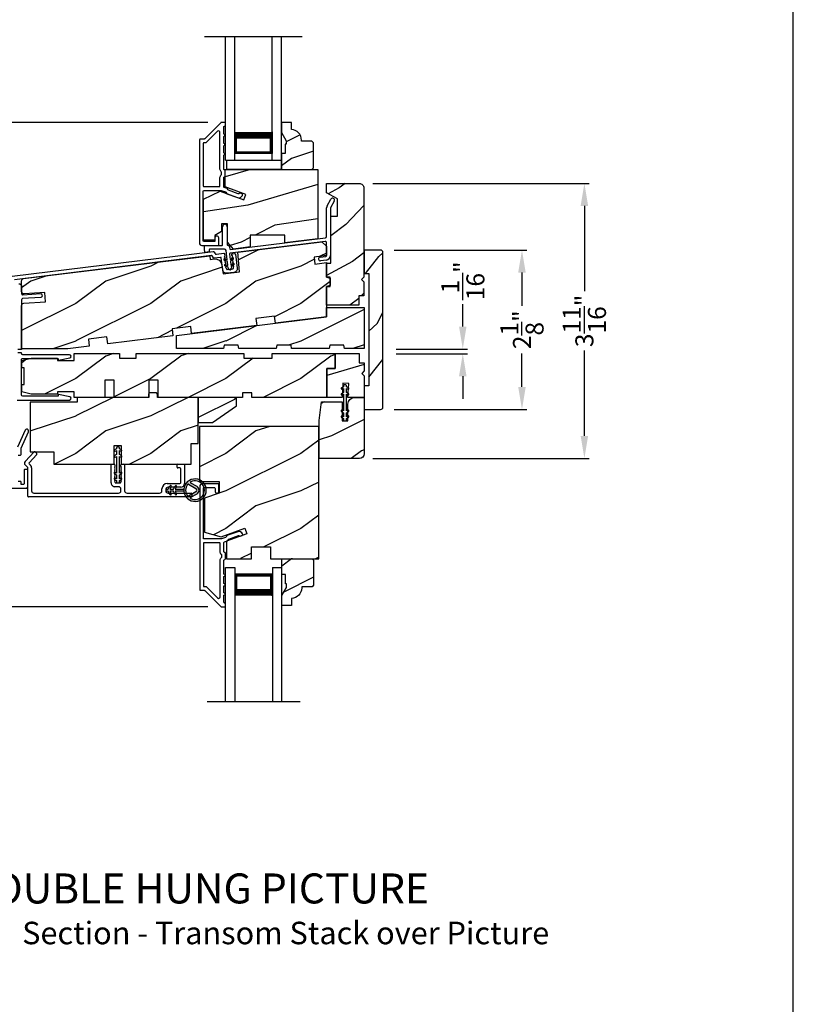
# Model space of a CAD drawing. Extents: x 0 to 68, y 0 to 44.
# Drawn here: x 23.7 to 34, y 21.3 to 34.4 of the extents above; entities that cross this region are included whole.
import ezdxf

# ---------------------------------------------------------------- set-up
doc = ezdxf.new("R2010")
doc.units = 0
doc.header["$LTSCALE"] = 2
doc.header["$MEASUREMENT"] = 0
doc.header["$PDMODE"] = 3
doc.layers.get('0').update_dxf_attribs({"linetype": 'CONTINUOUS'})
doc.layers.get('DEFPOINTS').update_dxf_attribs({"color": 3, "linetype": 'CONTINUOUS'})
doc.layers.add('Dim', color=7, linetype='CONTINUOUS')
doc.styles.add('Arial', font='arial.ttf')
doc.styles.get("Standard").update_dxf_attribs({"font": 'arial.ttf'})
doc.dimstyles.get("Standard").update_dxf_attribs({"dimtxt": 0.24, "dimasz": 0.3, "dimexe": 0.0625, "dimexo": 0.18, "dimgap": 0.09, "dimtad": 0, "dimdec": 4, "dimzin": 0, "dimdsep": 46, "dimlunit": 4, "dimtxsty": 'STANDARD', "dimcen": 0, "dimadec": 5, "dimazin": 0, "dimtfac": 1, "dimtdec": 4, "dimtofl": 0, "dimtmove": 0, "dimatfit": 3, "dimfxl": 1, "dimtolj": 1, "dimtzin": 0, "dimarcsym": 0})
pattern_1 = [(216.8699, (32.83445, -21.10382), (2.9999999, 2.0000001), [0.5, -4.5]), (206.5651, (33.43445, -21.4038), (-0.999999, -1.0000013), [1.118034, -1.118034]), (198.4349, (33.43445, -21.90382), (-2.0000004, -0.9999984), [0.632456, -2.529822])]

# ---------------------------------------------------------------- blocks, each defined once
blk = doc.blocks.new('*D389')
at = {"layer": 'DEFPOINTS', "color": 0, "transparency": 16777216}
for p in [(20.344, 33.012), (26.374, 33.012), (26.374, 26.553)]:
    blk.add_point(p, dxfattribs=at)
at = {"layer": 'Dim', "color": 0, "lineweight": -2, "transparency": 16777216}
for p, q in [((26.194, 33.012), (20.281, 33.012)), ((20.344, 32.712), (20.344, 29.988)), ((20.344, 26.853), (20.344, 29.194)), ((26.194, 26.553), (20.281, 26.553))]:
    blk.add_line(p, q, dxfattribs=at)
at = {"layer": 'Dim', "color": 0, "transparency": 16777216}
for points in [[(20.294, 32.712), (20.394, 32.712), (20.344, 33.012)], [(20.294, 26.853), (20.394, 26.853), (20.344, 26.553)]]:
    blk.add_solid(points, dxfattribs=at)
at = {"layer": 'Dim', "color": 0, "transparency": 16777216, "insert": (20.344, 29.591), "char_height": 0.24, "attachment_point": 5, "rotation": 90}
blk.add_mtext('\\A1;6{\\H1x;\\S7/16;}"', dxfattribs=at)
blk = doc.blocks.new('*D378')
at = {"layer": 'DEFPOINTS', "color": 0, "transparency": 16777216}
for p in [(28.216, 32.2), (31.215, 32.2), (28.216, 28.532)]:
    blk.add_point(p, dxfattribs=at)
at = {"layer": 'Dim', "color": 0, "lineweight": -2, "transparency": 16777216}
for p, q in [((28.396, 32.2), (31.278, 32.2)), ((31.215, 31.9), (31.215, 30.762)), ((31.215, 28.832), (31.215, 29.97)), ((28.396, 28.532), (31.278, 28.532))]:
    blk.add_line(p, q, dxfattribs=at)
at = {"layer": 'Dim', "color": 0, "transparency": 16777216}
for points in [[(31.165, 31.9), (31.265, 31.9), (31.215, 32.2)], [(31.165, 28.832), (31.265, 28.832), (31.215, 28.532)]]:
    blk.add_solid(points, dxfattribs=at)
at = {"layer": 'Dim', "color": 0, "transparency": 16777216, "insert": (31.215, 30.366), "char_height": 0.24, "attachment_point": 5, "rotation": 90}
blk.add_mtext('\\A1;3{\\H1x;\\S11/16;}"', dxfattribs=at)
blk = doc.blocks.new('*D379')
at = {"layer": 'DEFPOINTS', "color": 0, "transparency": 16777216}
for p in [(28.528, 29.99), (29.594, 29.99), (28.528, 29.928)]:
    blk.add_point(p, dxfattribs=at)
at = {"layer": 'Dim', "color": 0, "lineweight": -2, "transparency": 16777216}
for p, q in [((29.594, 30.29), (29.594, 30.59)), ((28.708, 29.99), (29.656, 29.99)), ((28.708, 29.928), (29.656, 29.928)), ((29.594, 29.628), (29.594, 29.328))]:
    blk.add_line(p, q, dxfattribs=at)
at = {"layer": 'Dim', "color": 0, "transparency": 16777216}
for points in [[(29.544, 30.29), (29.644, 30.29), (29.594, 29.99)], [(29.544, 29.628), (29.644, 29.628), (29.594, 29.928)]]:
    blk.add_solid(points, dxfattribs=at)
at = {"layer": 'Dim', "color": 0, "transparency": 16777216, "insert": (29.594, 30.901), "char_height": 0.24, "attachment_point": 5, "rotation": 90}
blk.add_mtext('\\A1;{\\H1x;\\S1/16;}"', dxfattribs=at)
blk = doc.blocks.new('*D390')
at = {"layer": 'DEFPOINTS', "color": 0, "transparency": 16777216}
for p in [(28.498, 31.311), (30.383, 31.311), (28.498, 29.186)]:
    blk.add_point(p, dxfattribs=at)
at = {"layer": 'Dim', "color": 0, "lineweight": -2, "transparency": 16777216}
for p, q in [((28.678, 31.311), (30.446, 31.311)), ((30.383, 31.011), (30.383, 30.565)), ((30.383, 29.486), (30.383, 29.931)), ((28.678, 29.186), (30.446, 29.186))]:
    blk.add_line(p, q, dxfattribs=at)
at = {"layer": 'Dim', "color": 0, "transparency": 16777216}
for points in [[(30.333, 31.011), (30.433, 31.011), (30.383, 31.311)], [(30.333, 29.486), (30.433, 29.486), (30.383, 29.186)]]:
    blk.add_solid(points, dxfattribs=at)
at = {"layer": 'Dim', "color": 0, "transparency": 16777216, "insert": (30.383, 30.248), "char_height": 0.24, "attachment_point": 5, "rotation": 90}
blk.add_mtext('\\A1;2{\\H1x;\\S1/8;}"', dxfattribs=at)
blk = doc.blocks.new('A$C3CD33450')
for p, q in [((0.008, 0.47), (0.128, 0.599)), ((0.165, 0.565), (0.063, 0.456)), ((0.142, 0.599), (0.164, 0.579)), ((0.043, 0.391), (0.008, 0.428)), ((0.063, 0.442), (0.082, 0.422)), ((1.157, 0.186), (1.157, 0.426)), ((1.167, 0.436), (1.197, 0.436)), ((1.207, 0.405), (1.2, 0.397)), ((1.2, 0.397), (1.207, 0.39)), ((1.207, 0.426), (1.207, 0.405)), ((1.285, 0.405), (1.285, 0.426)), ((1.293, 0.397), (1.285, 0.405)), ((1.285, 0.39), (1.293, 0.397)), ((1.295, 0.436), (1.325, 0.436)), ((1.335, 0.426), (1.335, 0.081)), ((2.034, 0.396), (2.034, 0.426)), ((2.044, 0.436), (2.123, 0.436)), ((2.133, 0.426), (2.133, 0.178)), ((0.046, 0.01), (0.046, 0.384)), ((0.096, 0.388), (0.096, 0.081)), ((1.207, 0.39), (1.2, 0.383)), ((1.2, 0.383), (1.207, 0.376)), ((1.207, 0.376), (1.2, 0.368)), ((1.2, 0.368), (1.207, 0.361)), ((1.207, 0.361), (1.2, 0.354)), ((1.2, 0.354), (1.207, 0.347)), ((1.207, 0.347), (1.2, 0.339)), ((1.2, 0.339), (1.207, 0.332)), ((1.207, 0.332), (1.2, 0.325)), ((1.2, 0.325), (1.207, 0.318)), ((1.207, 0.318), (1.2, 0.31)), ((1.2, 0.31), (1.207, 0.303)), ((1.207, 0.303), (1.2, 0.296)), ((1.2, 0.296), (1.207, 0.289)), ((1.207, 0.289), (1.2, 0.281)), ((1.2, 0.281), (1.207, 0.274)), ((1.207, 0.274), (1.2, 0.267)), ((1.2, 0.267), (1.207, 0.259)), ((1.293, 0.383), (1.285, 0.39)), ((1.285, 0.376), (1.293, 0.383)), ((1.293, 0.368), (1.285, 0.376)), ((1.285, 0.361), (1.293, 0.368)), ((1.293, 0.354), (1.285, 0.361)), ((1.285, 0.347), (1.293, 0.354)), ((1.293, 0.339), (1.285, 0.347)), ((1.285, 0.332), (1.293, 0.339)), ((1.293, 0.325), (1.285, 0.332)), ((1.285, 0.318), (1.293, 0.325)), ((1.293, 0.31), (1.285, 0.318)), ((1.285, 0.303), (1.293, 0.31)), ((1.293, 0.296), (1.285, 0.303)), ((1.285, 0.289), (1.293, 0.296)), ((1.293, 0.281), (1.285, 0.289)), ((1.285, 0.274), (1.293, 0.281)), ((1.293, 0.267), (1.285, 0.274)), ((1.285, 0.259), (1.293, 0.267)), ((2.073, 0.386), (2.044, 0.386)), ((2.083, 0.188), (2.083, 0.376)), ((1.207, 0.259), (1.2, 0.252)), ((1.2, 0.252), (1.207, 0.245)), ((1.207, 0.245), (1.2, 0.238)), ((1.2, 0.238), (1.207, 0.23)), ((1.207, 0.23), (1.2, 0.223)), ((1.2, 0.223), (1.207, 0.216)), ((1.207, 0.216), (1.2, 0.209)), ((1.2, 0.209), (1.207, 0.201)), ((1.207, 0.201), (1.207, 0.196)), ((1.254, 0.136), (1.207, 0.136)), ((1.217, 0.186), (1.275, 0.186)), ((1.293, 0.252), (1.285, 0.259)), ((1.285, 0.245), (1.293, 0.252)), ((1.293, 0.238), (1.285, 0.245)), ((1.285, 0.23), (1.293, 0.238)), ((1.293, 0.223), (1.285, 0.23)), ((1.285, 0.216), (1.293, 0.223)), ((1.293, 0.209), (1.285, 0.216)), ((1.285, 0.201), (1.293, 0.209)), ((1.285, 0.196), (1.285, 0.201)), ((1.904, 0.178), (2.073, 0.178)), ((0.127, 0.05), (1.254, 0.05)), ((1.285, 0.081), (1.285, 0.105)), ((1.367, 0.05), (1.802, 0.05)), ((1.833, 0.081), (1.833, 0.107)), ((1.883, 0.097), (1.883, 0.081)), ((2.083, 0.128), (1.915, 0.128)), ((1.915, 0.05), (2.223, 0.05)), ((2.233, 0.04), (2.233, 0.01)), ((2.223, 0), (0.056, 0))]:
    blk.add_line(p, q)
for centre, radius, start, end in [((0.135, 0.592), 0.01, 47.0067, 136.9965), ((0.157, 0.572), 0.01, 316.9985, 47.0002), ((0.031, 0.449), 0.0313, 137.0005, 222.9995), ((0.07, 0.449), 0.01, 137.0018, 222.9982), ((0.046, 0.388), 0.05, 0.0008, 43.0001), ((1.167, 0.426), 0.01, 90.0039, 179.9961), ((1.197, 0.426), 0.01, 0.0039, 89.9961), ((1.295, 0.426), 0.01, 90.0016, 180.0018), ((1.325, 0.426), 0.01, 0.0039, 89.9961), ((2.044, 0.426), 0.01, 90.0039, 179.9961), ((2.044, 0.396), 0.01, 180.0016, 270.0018), ((2.123, 0.426), 0.01, 0.0039, 89.9961), ((0.036, 0.384), 0.01, 0.0009, 42.9974), ((2.073, 0.376), 0.01, 0.0039, 89.9961), ((1.207, 0.186), 0.05, 179.9995, 270.0011), ((1.217, 0.196), 0.01, 179.9958, 270.0042), ((1.254, 0.105), 0.031, 359.9998, 90.0002), ((1.275, 0.196), 0.01, 269.9982, 359.9984), ((1.904, 0.107), 0.071, 90.0002, 179.9994), ((2.073, 0.188), 0.01, 270.0039, 359.9961), ((2.083, 0.178), 0.05, 270.0007, 359.9993), ((0.056, 0.01), 0.01, 180.0016, 270.0018), ((0.127, 0.081), 0.0312, 179.9988, 270.0002), ((1.254, 0.081), 0.0313, 270.0006, 359.9994), ((1.367, 0.081), 0.0313, 180.0006, 269.9994), ((1.802, 0.081), 0.0312, 269.9998, 0.0012), ((1.915, 0.097), 0.0312, 89.9998, 180.0012), ((1.915, 0.081), 0.0312, 179.9988, 270.0002), ((2.223, 0.04), 0.01, 0.0039, 89.9961), ((2.223, 0.01), 0.01, 269.9982, 359.9984)]:
    blk.add_arc(centre, radius, start, end)
blk = doc.blocks.new('A$C12FE3A8C')
for p, q in [((0.032, 0.455), (0.005, 0.44)), ((0.015, 0.422), (0.032, 0.432)), ((0.032, 0.464), (0.032, 0.455)), ((0.032, 0.432), (0.032, 0.377)), ((0.056, 0.48), (0.048, 0.48)), ((0.072, 0.455), (0.072, 0.464)), ((0.099, 0.44), (0.072, 0.455)), ((0.072, 0.377), (0.072, 0.432)), ((0.072, 0.432), (0.089, 0.422)), ((0.032, 0.377), (0.005, 0.362)), ((0.015, 0.345), (0.032, 0.354)), ((0.032, 0.354), (0.032, 0.131)), ((0.099, 0.362), (0.072, 0.377)), ((0.072, 0.131), (0.072, 0.354)), ((0.072, 0.354), (0.089, 0.345)), ((0.032, 0.131), (0.015, 0.141)), ((0.089, 0.141), (0.072, 0.131)), ((0.005, 0.124), (0.032, 0.108)), ((0.005, 0.046), (0.032, 0.031)), ((0.032, 0.054), (0.015, 0.064)), ((0.032, 0.108), (0.032, 0.054)), ((0.032, 0.031), (0.032, 0.016)), ((0.048, 0), (0.056, 0)), ((0.072, 0.108), (0.099, 0.124)), ((0.072, 0.054), (0.072, 0.108)), ((0.089, 0.064), (0.072, 0.054)), ((0.072, 0.031), (0.099, 0.046)), ((0.072, 0.016), (0.072, 0.031))]:
    blk.add_line(p, q)
for centre, radius, start, end in [((0.01, 0.431), 0.01, 120.0003, 299.9992), ((0.048, 0.464), 0.0156, 89.9969, 179.9988), ((0.056, 0.464), 0.0156, 359.9994, 90.0038), ((0.094, 0.431), 0.01, 240.0023, 59.9983), ((0.01, 0.353), 0.01, 119.9969, 300.0026), ((0.094, 0.353), 0.01, 239.9989, 60.0016), ((0.01, 0.133), 0.01, 59.9974, 240.0031), ((0.094, 0.133), 0.01, 299.9984, 120.0011), ((0.01, 0.055), 0.01, 60.0008, 239.9997), ((0.048, 0.016), 0.0156, 179.9969, 270.0031), ((0.056, 0.016), 0.0156, 269.9962, 0.0049), ((0.094, 0.055), 0.01, 300.0017, 119.9977)]:
    blk.add_arc(centre, radius, start, end)
blk = doc.blocks.new('A$C3CCB582D')
h = blk.add_hatch(color=256)
h.dxf.hatch_style = 1
h.paths.add_polyline_path([(0.135, 0.241, 0.057526), (0.165, 0.241, 19.939839)])
h.paths.add_polyline_path([(0.074, 0.291, 0.340928), (0.226, 0.291, 0.375619), (0.229, 0.304), (0.172, 0.403, 0.577349), (0.128, 0.403), (0.071, 0.304, 0.375621)], flags=16)
h.paths.add_polyline_path([(0.037, 0.336, -1.588653), (0.262, 0.336, -0.603495), (0.245, 0.335), (0.197, 0.418, 0.577342), (0.102, 0.418), (0.055, 0.335, -0.603495)], flags=16)
for p, q in [((0.102, 0.418), (0.055, 0.335)), ((0.071, 0.304), (0.128, 0.403)), ((0.172, 0.403), (0.229, 0.304)), ((0.245, 0.335), (0.197, 0.418)), ((0.103, 0.144), (0.135, 0.125)), ((0.135, 0.125), (0.135, 0.241)), ((0.165, 0.241), (0.165, 0.125)), ((0.165, 0.125), (0.198, 0.144)), ((0.135, 0.102), (0.093, 0.126)), ((0.135, 0.032), (0.093, 0.056)), ((0.103, 0.074), (0.135, 0.055)), ((0.135, 0.055), (0.135, 0.102)), ((0.135, 0.015), (0.135, 0.032)), ((0.208, 0.127), (0.165, 0.102)), ((0.165, 0.102), (0.165, 0.055)), ((0.165, 0.055), (0.198, 0.074)), ((0.208, 0.057), (0.165, 0.032)), ((0.165, 0.032), (0.165, 0.015))]:
    blk.add_line(p, q)
for centre, radius, start, end in [((0.15, 0.39), 0.15, 275.807, 264.3229), ((0.15, 0.39), 0.125, 334.5079, 205.6221), ((0.15, 0.39), 0.055, 30.0665, 150.0633), ((0.15, 0.39), 0.0253, 30.0615, 150.0673), ((0.046, 0.34), 0.01, 205.6238, 330.0669), ((0.08, 0.299), 0.01, 150.0663, 232.4132), ((0.15, 0.39), 0.125, 232.4139, 307.7164), ((0.22, 0.299), 0.01, 307.7132, 30.0677), ((0.253, 0.34), 0.01, 209.9331, 334.3762), ((0.098, 0.135), 0.01, 60.0669, 240.0645), ((0.15, 0.371), 0.131, 263.4803, 276.6497), ((0.203, 0.135), 0.01, 300.0669, 120.0608), ((0.098, 0.065), 0.01, 60.0669, 240.0645), ((0.15, 0.015), 0.015, 180.0638, 0.0662), ((0.203, 0.065), 0.01, 300.0673, 120.0637)]:
    blk.add_arc(centre, radius, start, end)
blk = doc.blocks.new('A$C3EBB3393')
for p, q in [((1.636, 0.853), (1.688, 0.943)), ((1.63, 0.444), (1.63, 0.828)), ((1.732, 0.918), (1.68, 0.828)), ((1.68, 0.828), (1.68, 0.19)), ((0.243, 0.336), (0.243, 0.576)), ((0.306, 0.576), (0.306, 0.336)), ((0.349, 0.273), (1.616, 0.429)), ((0, 0.326), (0.233, 0.326)), ((0, 0.279), (0, 0.326)), ((0.006, 0.232), (0, 0.279)), ((0.064, 0.266), (0.064, 0.239)), ((0.27, 0.276), (0.074, 0.276)), ((0.316, 0.326), (0.324, 0.326)), ((0.333, 0.317), (0.338, 0.282)), ((1.612, 0.378), (0.345, 0.222)), ((1.63, 0.19), (1.63, 0.362)), ((0.064, 0.239), (0.006, 0.232)), ((0.274, 0.147), (0.306, 0.133)), ((0.306, 0.133), (0.29, 0.258)), ((0.336, 0.211), (0.345, 0.138)), ((0.345, 0.138), (0.373, 0.159)), ((0.385, 0.143), (0.348, 0.115)), ((1.543, 0.171), (1.621, 0.18)), ((0.308, 0.11), (0.266, 0.128)), ((0.318, 0.036), (0.275, 0.054)), ((0.283, 0.072), (0.315, 0.059)), ((0.315, 0.059), (0.308, 0.11)), ((0.32, 0.018), (0.318, 0.036)), ((0.348, 0.115), (0.355, 0.063)), ((0.355, 0.063), (0.382, 0.084)), ((0.394, 0.068), (0.357, 0.041)), ((0.357, 0.041), (0.36, 0.022)), ((1.627, 0.131), (1.549, 0.121))]:
    blk.add_line(p, q)
for centre, radius, start, end in [((1.71, 0.931), 0.025, 330.0005, 149.9986), ((1.68, 0.828), 0.05, 150.0001, 179.9997), ((0.275, 0.576), 0.0313, 0.0008, 179.9992), ((1.614, 0.444), 0.0156, 277.0018, 359.9996), ((0.074, 0.266), 0.01, 89.9958, 180.0042), ((0.233, 0.336), 0.01, 269.9982, 0.0018), ((0.27, 0.256), 0.02, 6.9981, 90.0028), ((0.316, 0.336), 0.01, 180.0011, 269.9973), ((0.324, 0.316), 0.01, 7.001, 89.9999), ((0.348, 0.283), 0.01, 187.0034, 276.9977), ((1.614, 0.362), 0.0156, 0.0008, 96.9995), ((0.27, 0.137), 0.01, 67.002, 246.9976), ((0.346, 0.212), 0.01, 96.9982, 187.0011), ((0.379, 0.151), 0.01, 307.0007, 127.0013), ((1.546, 0.146), 0.025, 97.0004, 277), ((1.62, 0.19), 0.01, 276.9989, 359.9983), ((1.62, 0.19), 0.06, 277.0003, 359.9993), ((0.279, 0.063), 0.01, 66.9991, 246.9991), ((0.34, 0.02), 0.02, 187.0007, 7.0005), ((0.388, 0.076), 0.01, 307, 127)]:
    blk.add_arc(centre, radius, start, end)
blk = doc.blocks.new('A$C31754B00')
for p, q in [((0, 0), (0, 1.645)), ((0.125, 0), (0.125, 1.645)), ((0.625, 0), (0.625, 1.645)), ((0.75, 0), (0.75, 1.645)), ((0.623, 0.375), (0.623, 0.089)), ((0, 0), (0.125, 0)), ((0.623, 0.089), (0.125, 0.089)), ((0.625, 0), (0.75, 0))]:
    blk.add_line(p, q)
for points, const_width in [([(0.623, 0.33), (0.125, 0.33)], 0.09), ([(0.14, 0.089), (0.14, 0.33)], 0.03), ([(0.608, 0.089), (0.608, 0.33)], 0.03), ([(0.608, 0.104), (0.14, 0.104)], 0.03)]:
    blk.add_lwpolyline(points, dxfattribs=dict(const_width=const_width))
blk = doc.blocks.new('A$C7F2406B3')
for p, q in [((0, 1.789), (0.125, 1.789)), ((0, 0), (0, 1.789)), ((0.125, 1.789), (0.125, 0)), ((0.625, 1.789), (0.75, 1.789)), ((0.625, 1.789), (0.625, 0)), ((0.75, 0), (0.75, 1.789)), ((0.623, 1.699), (0.125, 1.699)), ((0.125, 1.699), (0.125, 1.699)), ((0.125, 1.699), (0.125, 1.413)), ((0.623, 1.414), (0.623, 1.699))]:
    blk.add_line(p, q)
for points, const_width in [([(0.14, 1.699), (0.14, 1.458)], 0.03), ([(0.608, 1.699), (0.608, 1.458)], 0.03), ([(0.608, 1.684), (0.14, 1.684)], 0.03), ([(0.623, 1.458), (0.125, 1.458)], 0.09)]:
    blk.add_lwpolyline(points, dxfattribs=dict(const_width=const_width))

msp = doc.modelspace()

# ---------------------------------------------------------------- hatches: boundary and pattern name
h = msp.add_hatch()
h.set_pattern_fill('WOOD2', color=256, scale=0.65, style=0)
h.set_pattern_definition([(216.8699, (-5.19119, 112.47915), (1.94999995, 1.30000008), [0.325, -2.925]), (206.5651, (-4.8012, 112.28415), (-0.6499995, -0.6500009), [0.726722, -0.726722]), (198.4349, (-4.8012, 111.95915), (-1.3000003, -0.64999896), [0.4110964, -1.6443843])])
edge = h.paths.add_edge_path()
edge.add_line((27.24185, 32.76929), (27.24185, 32.72229))
edge.add_line((27.24185, 32.72229), (27.22585, 32.72229))
edge.add_line((27.22585, 32.72229), (27.22585, 32.59729))
edge.add_line((27.22585, 32.59729), (27.17885, 32.59729))
edge.add_line((27.17885, 32.59729), (27.17885, 32.38629))
edge.add_line((27.17885, 32.38629), (27.58334, 32.38629))
edge.add_line((27.58334, 32.38629), (27.60334, 32.40629))
edge.add_line((27.60334, 32.40629), (27.60334, 32.74129))
edge.add_line((27.60334, 32.74129), (27.58334, 32.76129))
edge.add_line((27.58334, 32.76129), (27.44385, 32.76129))
edge.add_line((27.44385, 32.76129), (27.44385, 32.77738))
edge.add_arc((27.30385, 32.77738), 0.14, 0, 87.953284)
edge.add_line((27.30885, 32.91729), (27.30885, 33.01129))
edge.add_line((27.30885, 33.01129), (27.17885, 33.01129))
edge.add_line((27.17885, 33.01129), (27.17885, 32.87841))
edge.add_line((27.17885, 32.87841), (27.24185, 32.76929))
h = msp.add_hatch()
h.set_pattern_fill('WOOD2', color=256, angle=350, pattern_type=2)
h.set_pattern_definition([(206.8699, (33.00202, -21.18847), (3.30171955, 1.4486711), [0.5, -4.5]), (196.5651, (33.5408, -21.5881), (-1.1584553, -0.811161), [1.118034, -1.118034]), (188.4349, (33.454, -22.0805), (-2.1432638, -0.6375097), [0.632456, -2.529822])])
h.paths.add_polyline_path([(27.66049, 32.38629), (26.42849, 32.38629), (26.42849, 32.15276), (26.70099, 32.05358), (26.67427, 31.98017), (26.36072, 32.09429), (26.13849, 31.99066), (26.13849, 31.44229), (26.28849, 31.44229), (26.28849, 31.50479), (26.37749, 31.55618), (26.37749, 31.66104), (26.45724, 31.66104), (26.45724, 31.41741), (26.53549, 31.32416), (26.76049, 31.35178), (26.76049, 31.51129), (27.22299, 31.51129), (27.22299, 31.40857), (27.66049, 31.46229)])
h = msp.add_hatch()
h.set_pattern_fill('WOOD2', color=256, angle=10, pattern_type=2)
h.set_pattern_definition([(226.8699, (32.65472, -21.04955), (2.6071268, 2.49056015), [0.5, -4.5]), (216.5651, (33.2977, -21.2408), (-0.8111585, -1.158457), [1.118034, -1.118034]), (208.4349, (33.38453, -21.7332), (-1.795968, -1.3321026), [0.632456, -2.529822])])
h.paths.add_polyline_path([(28.27549, 32.13764, 0.41421356), (28.21299, 32.20014), (27.77849, 32.20014), (27.77849, 32.07514), (27.92225, 31.99214), (27.92225, 31.76207), (27.83349, 31.76207), (27.83349, 31.13764), (27.77849, 31.13764), (27.77849, 30.95014), (27.82537, 30.95014), (27.82537, 30.82514), (27.77849, 30.82514), (27.77849, 30.57514), (28.21049, 30.57514), (28.21049, 30.70014), (28.27549, 30.70014), (28.27549, 30.88764), (28.24424, 30.91889), (28.27549, 30.95014)])
h = msp.add_hatch()
h.set_pattern_fill('WOOD2', color=256, style=0, pattern_type=2)
h.set_pattern_definition(pattern_1)
edge = h.paths.add_edge_path()
edge.add_line((24.61425, 30.03037), (24.32747, 29.99516))
edge.add_line((24.32747, 29.99516), (23.71249, 29.99516))
edge.add_line((23.71249, 29.99516), (23.71249, 30.56945))
edge.add_arc((23.74374, 30.56945), 0.03125, 94.001086, 179.998898, ccw=False)
edge.add_line((23.74156, 30.60062), (24.03056, 30.62083))
edge.add_line((24.03056, 30.62083), (24.02185, 30.74553))
edge.add_line((24.02185, 30.74553), (23.74592, 30.72623))
edge.add_arc((23.74374, 30.75741), 0.03125, 179.99925, 274.000721, ccw=False)
edge.add_line((23.71249, 30.75741), (23.71249, 30.89951))
edge.add_arc((23.74374, 30.89951), 0.03125, 96.999662, 180.00179, ccw=False)
edge.add_line((23.73993, 30.93053), (26.22065, 31.23513))
edge.add_line((26.22065, 31.23513), (26.22675, 31.1855))
edge.add_line((26.22675, 31.1855), (26.27849, 31.19185))
edge.add_arc((26.28992, 31.0988), 0.09375, 8.999989, 96.999656, ccw=False)
edge.add_line((26.38251, 31.11347), (26.40122, 30.99534))
edge.add_line((26.40122, 30.99534), (26.61834, 31.022))
edge.add_line((26.61834, 31.022), (26.59567, 31.28117))
edge.add_line((26.59567, 31.28117), (27.71599, 31.41873))
edge.add_line((27.71599, 31.41873), (27.77849, 31.36371))
edge.add_line((27.77849, 31.36371), (27.77849, 31.2375))
edge.add_line((27.77849, 31.2375), (27.61198, 31.21705))
edge.add_line((27.61198, 31.21705), (27.62341, 31.124))
edge.add_line((27.62341, 31.124), (27.77849, 31.14304))
edge.add_line((27.77849, 31.14304), (27.77849, 30.95014))
edge.add_line((27.77849, 30.95014), (27.82537, 30.93758))
edge.add_line((27.82537, 30.93758), (27.82537, 30.8377))
edge.add_line((27.82537, 30.8377), (27.77849, 30.82514))
edge.add_line((27.77849, 30.82514), (27.77849, 30.41889))
edge.add_line((27.77849, 30.41889), (27.09562, 30.33505))
edge.add_line((27.09562, 30.33505), (27.08416, 30.42835))
edge.add_line((27.08416, 30.42835), (26.83603, 30.39788))
edge.add_line((26.83603, 30.39788), (26.84748, 30.30458))
edge.add_line((26.84748, 30.30458), (25.979, 30.19794))
edge.add_line((25.979, 30.19794), (25.96755, 30.29124))
edge.add_line((25.96755, 30.29124), (25.71941, 30.26078))
edge.add_line((25.71941, 30.26078), (25.73087, 30.16748))
edge.add_line((25.73087, 30.16748), (24.86239, 30.06084))
edge.add_line((24.86239, 30.06084), (24.85093, 30.15414))
edge.add_line((24.85093, 30.15414), (24.6028, 30.12367))
edge.add_line((24.6028, 30.12367), (24.61425, 30.03037))
h = msp.add_hatch()
h.set_pattern_fill('WOOD2', color=256, angle=205, style=0, pattern_type=2)
h.set_pattern_definition([(61.8699, (-43.38356, 21.10716), (-1.8736867, -3.08047044), [0.5, -4.5]), (51.5651, (-44.05413, 21.12548), (0.4836882, 1.328927), [1.118034, -1.118034]), (43.4349, (-44.26544, 21.57863), (1.3899984, 1.751543), [0.632456, -2.529822])])
edge = h.paths.add_edge_path()
edge.add_line((28.27849, 31.31072), (28.27849, 30.99772))
edge.add_line((28.27849, 30.99772), (28.34149, 30.99772))
edge.add_line((28.34149, 30.99772), (28.34149, 29.49872))
edge.add_line((28.34149, 29.49872), (28.27849, 29.49872))
edge.add_line((28.27849, 29.49872), (28.27849, 29.18572))
edge.add_line((28.27849, 29.18572), (28.49849, 29.18572))
edge.add_arc((28.49849, 29.21572), 0.03, 270, 360)
edge.add_line((28.52849, 29.21572), (28.52849, 31.28072))
edge.add_arc((28.49849, 31.28072), 0.03, 0, 90)
edge.add_line((28.49849, 31.31072), (28.27849, 31.31072))
h = msp.add_hatch()
h.set_pattern_fill('WOOD2', color=256, style=0, pattern_type=2)
h.set_pattern_definition(pattern_1)
h.paths.add_polyline_path([(26.41176, 30.04277), (26.40349, 29.99589), (25.77849, 29.99589), (25.77849, 30.17332), (27.77849, 30.41889), (27.77849, 30.54389), (28.27849, 30.54389), (28.27849, 29.99589), (28.01708, 29.99589), (28.00882, 30.04277), (27.82082, 30.04277), (27.81255, 29.99589), (27.31255, 29.99589), (27.30429, 30.04277), (27.11629, 30.04277), (27.10802, 29.99589), (26.60802, 29.99589), (26.59976, 30.04277)])
h = msp.add_hatch()
h.set_pattern_fill('WOOD2', color=256, style=0, pattern_type=2)
h.set_pattern_definition([(216.8699, (32.83445, -21.10382), (2.9999999, 2.0000001), [0.5, -4.5]), (206.5651, (33.43445, -21.4038), (-0.999999, -1.0000013), [1.118034, -1.118034]), (198.4349, (33.43445, -21.90382), (-2.0000004, -0.9999984), [0.632456, -2.529822])])
h.paths.add_polyline_path([(27.89149, 29.93197), (27.05149, 29.93197), (27.05149, 29.86947), (26.67649, 29.86947), (26.67649, 29.93197), (25.23849, 29.93197), (25.23849, 29.86947), (25.01974, 29.86947), (25.01974, 29.93197), (24.41174, 29.93197), (24.41174, 29.83822), (24.19299, 29.83822), (24.19299, 29.86947), (23.84099, 29.86947), (23.71599, 29.83822), (23.71599, 29.73947), (23.74724, 29.73947), (23.74724, 29.51947), (23.71599, 29.51947), (23.71599, 29.42072), (23.84099, 29.38947), (24.19299, 29.38947), (24.19299, 29.41997), (24.41174, 29.41997), (24.41174, 29.34597), (24.82199, 29.34597), (24.82199, 29.57597), (24.94699, 29.57597), (24.94699, 29.34597), (25.40699, 29.34597), (25.40699, 29.57597), (25.53199, 29.57597), (25.53199, 29.34597), (26.65649, 29.34597), (26.65649, 29.40847), (26.78149, 29.40847), (26.78149, 29.34597), (27.78149, 29.34597), (27.78149, 29.73197), (27.89149, 29.73197)])
h = msp.add_hatch()
h.set_pattern_fill('WOOD2', color=256, angle=350, pattern_type=2)
h.set_pattern_definition([(206.8699, (48.41054, -43.45188), (3.30171955, 1.4486711), [0.5, -4.5]), (196.5651, (48.94933, -43.8515), (-1.1584553, -0.811161), [1.118034, -1.118034]), (188.4349, (48.8625, -44.34392), (-2.1432638, -0.6375097), [0.632456, -2.529822])])
h.paths.add_polyline_path([(28.27849, 29.80697), (28.21349, 29.80697), (28.21349, 29.93197), (27.89149, 29.93197), (27.89149, 29.73197), (27.78149, 29.73197), (27.78149, 29.34597), (27.98538, 29.34597), (27.99541, 29.53729), (28.0733, 29.53321), (28.06349, 29.34597), (28.27849, 29.34597), (28.27849, 29.63397), (28.24649, 29.66597), (28.27849, 29.69797)])
h = msp.add_hatch()
h.set_pattern_fill('WOOD2', color=256, style=0, pattern_type=2)
h.set_pattern_definition(pattern_1)
edge = h.paths.add_edge_path()
edge.add_line((25.52292, 29.38847), (25.52292, 29.34597))
edge.add_line((25.52292, 29.34597), (25.52292, 29.38897))
edge.add_line((25.52292, 29.38897), (25.51166, 29.40847))
edge.add_line((25.51166, 29.40847), (25.41418, 29.40847))
edge.add_line((25.41418, 29.40847), (25.40292, 29.38897))
edge.add_line((25.40292, 29.38897), (25.40292, 29.34597))
edge.add_line((25.40292, 29.34597), (24.45292, 29.34597))
edge.add_line((24.45292, 29.34597), (24.45292, 29.28347))
edge.add_line((24.45292, 29.28347), (23.82792, 29.28347))
edge.add_line((23.82792, 29.28347), (23.82792, 28.62197))
edge.add_line((23.82792, 28.62197), (24.14042, 28.62197))
edge.add_line((24.14042, 28.62197), (24.14042, 28.45497))
edge.add_line((24.14042, 28.45497), (24.94817, 28.45497))
edge.add_line((24.94817, 28.45497), (24.94817, 28.70497))
edge.add_line((24.94817, 28.70497), (25.03817, 28.70497))
edge.add_line((25.03817, 28.70497), (25.03817, 28.45497))
edge.add_line((25.03817, 28.45497), (25.97417, 28.45497))
edge.add_line((25.97417, 28.45497), (25.97417, 28.73277))
edge.add_line((25.97417, 28.73277), (26.06792, 28.73277))
edge.add_line((26.06792, 28.73277), (26.06792, 29.34597))
edge.add_line((26.06792, 29.34597), (25.52292, 29.34597))
h = msp.add_hatch()
h.set_pattern_fill('WOOD2', color=256, scale=0.65, style=0)
h.set_pattern_definition([(216.8699, (-17.39095, -69.93655), (1.94999995, 1.30000008), [0.325, -2.925]), (206.5651, (-17.00095, -70.13155), (-0.64999945, -0.65000085), [0.726722, -0.726722]), (198.4349, (-17.00095, -70.45655), (-1.3000003, -0.64999896), [0.4110964, -1.6443843])])
h.paths.add_polyline_path([(26.06792, 29.00897), (26.25542, 29.00897), (26.57792, 29.23479), (26.57792, 29.34597), (26.06792, 29.34597)])
h = msp.add_hatch()
h.set_pattern_fill('WOOD2', color=256, pattern_type=2)
h.set_pattern_definition([(216.8699, (48.24297, -43.36723), (2.9999999, 2.0000001), [0.5, -4.5]), (206.5651, (48.84297, -43.66723), (-0.9999992, -1.0000013), [1.118034, -1.118034]), (198.4349, (48.84297, -44.16723), (-2.0000004, -0.9999984), [0.632456, -2.529822])])
h.paths.add_polyline_path([(28.27849, 29.34597), (28.15349, 29.34597, 0.41421356), (28.06349, 29.25597), (28.06349, 29.03347), (27.98549, 29.03347), (27.98549, 29.28597), (27.70974, 29.28597), (27.67849, 29.03597), (27.67849, 28.53197), (28.21599, 28.53197, 0.41421356), (28.27849, 28.59447)])
h = msp.add_hatch()
h.set_pattern_fill('WOOD2', color=256, style=0, pattern_type=2)
h.set_pattern_definition(pattern_1)
h.paths.add_polyline_path([(27.02857, 27.35132), (27.02857, 27.19508), (27.67457, 27.19508), (27.67457, 28.95908), (26.08257, 28.95908), (26.08257, 28.22633), (26.34457, 28.22633), (26.34457, 28.07008), (26.15257, 28.00019), (26.15257, 27.54662), (26.3748, 27.48708), (26.68835, 27.6012), (26.71507, 27.52778), (26.44257, 27.4286), (26.44257, 27.19508), (26.77857, 27.19508), (26.77857, 27.35132)])
h = msp.add_hatch()
h.set_pattern_fill('WOOD2', color=256, scale=0.65, style=0)
h.set_pattern_definition([(216.8699, (-5.18847, 103.24017), (1.94999995, 1.30000008), [0.325, -2.925]), (206.5651, (-4.79847, 103.04517), (-0.6499995, -0.6500009), [0.726722, -0.726722]), (198.4349, (-4.79847, 102.72017), (-1.3000003, -0.64999896), [0.4110964, -1.6443843])])
edge = h.paths.add_edge_path()
edge.add_line((27.24457, 26.81208), (27.24457, 26.85908))
edge.add_line((27.24457, 26.85908), (27.22857, 26.85908))
edge.add_line((27.22857, 26.85908), (27.22857, 26.98408))
edge.add_line((27.22857, 26.98408), (27.18157, 26.98408))
edge.add_line((27.18157, 26.98408), (27.18157, 27.19508))
edge.add_line((27.18157, 27.19508), (27.58606, 27.19508))
edge.add_line((27.58606, 27.19508), (27.60606, 27.17508))
edge.add_line((27.60606, 27.17508), (27.60606, 26.84008))
edge.add_line((27.60606, 26.84008), (27.58606, 26.82008))
edge.add_line((27.58606, 26.82008), (27.44657, 26.82008))
edge.add_line((27.44657, 26.82008), (27.44657, 26.80399))
edge.add_arc((27.30657, 26.80399), 0.14, 272.046716, 360, ccw=False)
edge.add_line((27.31157, 26.66408), (27.31157, 26.57008))
edge.add_line((27.31157, 26.57008), (27.18157, 26.57008))
edge.add_line((27.18157, 26.57008), (27.18157, 26.70296))
edge.add_line((27.18157, 26.70296), (27.24457, 26.81208))

# ---------------------------------------------------------------- linework, layer by layer
for p, q in [((27.45496, 34.15525), (26.15275, 34.15525)), ((27.42786, 25.28747), (26.18529, 25.28747))]:
    msp.add_line(p, q)
for points in [[(0, 44.00001), (0, 0), (34.00001, 0), (34.00001, 44.00001)], [(26.44986, 32.38629), (26.44986, 32.51024), (27.17186, 32.51024), (27.17186, 32.38629)], [(26.42849, 32.15276), (26.42849, 32.38629), (27.66049, 32.38629), (27.66049, 31.46229), (27.22299, 31.40857), (27.22299, 31.51129), (26.76049, 31.51129), (26.76049, 31.35179), (26.53549, 31.32416), (26.45724, 31.41741), (26.45724, 31.66104), (26.37749, 31.66104), (26.37749, 31.55618), (26.28849, 31.50479), (26.28849, 31.44229), (26.13849, 31.44229), (26.13849, 31.99066), (26.36072, 32.09429), (26.67427, 31.98017), (26.70099, 32.05358)], [(26.41176, 30.04277), (26.40349, 29.99589), (25.77849, 29.99589), (25.77849, 30.17332), (27.77849, 30.41889), (27.77849, 30.54389), (28.27849, 30.54389), (28.27849, 29.99589), (28.01708, 29.99589), (28.00882, 30.04277), (27.82082, 30.04277), (27.81255, 29.99589), (27.31255, 29.99589), (27.30429, 30.04277), (27.11629, 30.04277), (27.10802, 29.99589), (26.60802, 29.99589), (26.59976, 30.04277)], [(25.40699, 29.34597), (24.94699, 29.34597), (24.94699, 29.57597), (24.82199, 29.57597), (24.82199, 29.34597), (24.41174, 29.34597), (24.41174, 29.41997), (24.19299, 29.41997), (24.19299, 29.38947), (23.84099, 29.38947), (23.71599, 29.42072), (23.71599, 29.51947), (23.74724, 29.51947), (23.74724, 29.73947), (23.71599, 29.73947), (23.71599, 29.83822), (23.84099, 29.86947), (24.19299, 29.86947), (24.19299, 29.83822), (24.41174, 29.83822), (24.41174, 29.93197), (25.01974, 29.93197), (25.01974, 29.86947), (25.23849, 29.86947), (25.23849, 29.93197), (26.67649, 29.93197), (26.67649, 29.86947), (27.05149, 29.86947), (27.05149, 29.93197), (27.89149, 29.93197), (27.89149, 29.73197), (27.78149, 29.73197), (27.78149, 29.34597), (26.78149, 29.34597), (26.78149, 29.40847), (26.65649, 29.40847), (26.65649, 29.34597), (25.53199, 29.34597), (25.53199, 29.57597), (25.40699, 29.57597)], [(26.06792, 29.00897), (26.25542, 29.00897), (26.57792, 29.23479), (26.57792, 29.34597), (26.06792, 29.34597)], [(27.02857, 27.35132), (27.02857, 27.19508), (27.67457, 27.19508), (27.67457, 28.95908), (26.08257, 28.95908), (26.08257, 28.22633), (26.34457, 28.22633), (26.34457, 28.07008), (26.15257, 28.00019), (26.15257, 27.54662), (26.3748, 27.48708), (26.68835, 27.6012), (26.71507, 27.52778), (26.44257, 27.4286), (26.44257, 27.19508), (26.77857, 27.19508), (26.77857, 27.35132)]]:
    msp.add_lwpolyline(points, close=True)
for points in [[(26.1151, 31.37264), (26.32986, 31.37264, 0.4142118), (26.33986, 31.38264), (26.33986, 31.47264, 0.99999213), (26.28986, 31.47264), (26.28986, 31.43264, -0.41418235), (26.27986, 31.42264), (26.14385, 31.42264, -0.41418846), (26.13385, 31.43264), (26.13385, 32.09664, -0.41421234), (26.14385, 32.10664), (26.37402, 32.10664), (26.43033, 32.08615, -0.19889898), (26.43598, 32.08098), (26.44213, 32.06778, 0.19894559), (26.44777, 32.06261), (26.59207, 32.01009, 0.41420877), (26.65616, 32.03997), (26.65826, 32.04576, 0.414214), (26.65228, 32.05857), (26.62409, 32.06883, 0.41416158), (26.61128, 32.06286), (26.61259, 32.06647, -0.41418664), (26.59977, 32.0605), (26.47104, 32.10735, -0.19896123), (26.4654, 32.11252), (26.45925, 32.12571, 0.19890341), (26.45361, 32.13088), (26.41408, 32.14527, -0.31528529), (26.4075, 32.15467), (26.4075, 32.27727, -0.4141845), (26.4175, 32.28727), (26.4185, 32.28727, 0.41424209), (26.4285, 32.29727), (26.4285, 32.37102, 0.41421407), (26.4185, 32.38102), (26.4175, 32.38102, -0.41423569), (26.4075, 32.39102), (26.4075, 32.57664, 1.00002161), (26.4075, 32.60664), (26.4075, 32.70164, 1.00002161), (26.4075, 32.73164), (26.4075, 32.82664, 1.00000611), (26.4075, 32.85664), (26.4075, 32.95164, -0.41421223), (26.4175, 32.96164), (26.41886, 32.96164, 0.41421407), (26.42886, 32.97164), (26.42886, 33.00164, 0.41424209), (26.41886, 33.01164), (26.3745, 33.01164, 0.19891328), (26.36743, 33.00871), (26.15328, 32.79457, -0.19890181), (26.14621, 32.79164), (26.09385, 32.79164, 0.41421234), (26.08385, 32.78164), (26.08385, 31.40389, 0.41421222), (26.1151, 31.37264)], [(28.21299, 32.20014, -0.41421736), (28.27549, 32.13764), (28.27549, 30.95014), (28.24424, 30.91889), (28.27549, 30.88764), (28.27549, 30.70014), (28.21049, 30.70014), (28.21049, 30.57514), (27.77849, 30.57514), (27.77849, 30.82514), (27.82537, 30.82514), (27.82537, 30.95014), (27.77849, 30.95014), (27.77849, 31.13764), (27.83349, 31.13764), (27.83349, 31.76207), (27.92225, 31.76207), (27.92225, 31.99214), (27.77849, 32.07514), (27.77849, 32.20014), (28.21299, 32.20014)], [(23.5854, 30.96193), (26.26489, 31.29093, -0.26803114), (26.2741, 31.28702), (26.29147, 31.26397, 0.26793543), (26.30988, 31.25616), (26.40763, 31.26816, -0.41421503), (26.41877, 31.25945), (26.42268, 31.22763), (26.41304, 31.22037), (26.42571, 31.20356), (26.41608, 31.1963), (26.42856, 31.17973), (26.419, 31.17252), (26.43129, 31.15621), (26.42221, 31.14937), (26.43494, 31.13248), (26.4254, 31.12528), (26.43716, 31.10967), (26.42727, 31.10221), (26.44021, 31.08504), (26.43144, 31.07844), (26.44286, 31.0633), (26.44315, 31.06094, 0.41425926), (26.45429, 31.05224), (26.52749, 31.06122, 0.41423093), (26.5362, 31.07237), (26.53591, 31.07472), (26.54332, 31.09218), (26.53322, 31.09646), (26.54162, 31.11626), (26.53021, 31.1211), (26.53785, 31.13909), (26.52685, 31.14376), (26.53512, 31.16323), (26.52466, 31.16767), (26.53264, 31.18647), (26.52161, 31.19115), (26.52972, 31.21025), (26.51861, 31.21496), (26.52684, 31.23435), (26.51573, 31.23906), (26.51426, 31.25103, -0.41423093), (26.52297, 31.26217), (26.55274, 31.26583, -0.4141285), (26.56389, 31.25712), (26.58704, 31.06854, -0.41422122), (26.54351, 31.01282), (26.45046, 31.00139, -0.41421482), (26.39474, 31.04492), (26.37524, 31.20373, 0.414127), (26.36409, 31.21244), (26.28159, 31.20231, -0.2679401), (26.27238, 31.20621), (26.25154, 31.23388, 0.26793437), (26.24233, 31.23779), (23.61868, 30.91564, 0.378866)], [(23.67743, 30.85938, -0.45049446), (23.71249, 30.82837), (23.71249, 30.72828, 0.43482679), (23.72921, 30.71269), (23.96719, 30.72933, -0.41418287), (23.98427, 30.71449), (23.98553, 30.69653, -0.41422112), (23.97068, 30.67945), (23.72703, 30.66242, 0.39392112), (23.71249, 30.64683), (23.71249, 29.98547), (23.66249, 29.98547, 0.41421845)], [(23.65449, 29.3106), (24.35208, 29.3106, 0.90039558), (24.35645, 29.35214), (24.20508, 29.38431, 0.47688512), (24.19904, 29.37942), (24.19904, 29.3656, -0.41421845), (24.19404, 29.3606), (23.72812, 29.3606, -0.41420304), (23.71249, 29.37622), (23.71249, 29.84935, -0.41421404), (23.72812, 29.86497), (24.19404, 29.86497, -0.41413549), (24.19904, 29.85997), (24.19904, 29.84615, 0.47696644), (24.20508, 29.84125), (24.35645, 29.87343, 0.90039852), (24.35208, 29.91497), (23.72849, 29.91497, -0.41421919), (23.71249, 29.93097), (23.71249, 29.93797), (23.66249, 29.93797, -0.41418378)], [(28.06349, 29.03347), (28.06349, 29.25597, -0.41421356), (28.15349, 29.34597), (28.27849, 29.34597), (28.27849, 28.59447, -0.41421356), (28.21599, 28.53197), (27.67849, 28.53197), (27.67849, 29.03597), (27.70974, 29.28597), (27.98549, 29.28597), (27.98549, 29.03347), (28.06349, 29.03347)], [(23.66649, 28.57697), (23.69649, 28.57697, 0.41423564), (23.70649, 28.58697), (23.70649, 28.66275, -0.10447724), (23.70734, 28.66679), (23.80469, 28.88701, 1), (23.75896, 28.90723), (23.65981, 28.68293, -0.29688191)], [(23.56649, 28.13497), (23.77149, 28.13497, 0.41422005), (23.79649, 28.15997), (23.79649, 28.37497, 0.41422527), (23.78649, 28.38497), (23.75649, 28.38497, 0.41423564), (23.74649, 28.37497), (23.74649, 28.19497, -0.41418378), (23.73649, 28.18497), (23.70949, 28.18497, -0.41419178), (23.70649, 28.18797), (23.70649, 28.21497, 0.41419415), (23.69649, 28.22497), (23.66649, 28.22497, 0.41419845)]]:
    msp.add_lwpolyline(points, format="xyb")
for points in [[(27.24185, 32.76929), (27.24185, 32.72229), (27.22585, 32.72229), (27.22585, 32.59729), (27.17885, 32.59729), (27.17885, 32.38629), (27.58334, 32.38629), (27.60334, 32.40629), (27.60334, 32.74129), (27.58334, 32.76129), (27.44385, 32.76129), (27.44385, 32.77738, 0.40378913), (27.30885, 32.91729), (27.30885, 33.01129), (27.17885, 33.01129), (27.17885, 32.87841)], [(26.13385, 32.73164), (26.13385, 32.16664, 0.41421234), (26.14385, 32.15664), (26.3475, 32.15664, 0.4142118), (26.3575, 32.16664), (26.3575, 32.27727, -0.21922012), (26.375, 32.31526, 0.21921781), (26.3785, 32.32286), (26.3785, 32.34542, 0.21921781), (26.375, 32.35302, -0.21922728), (26.3575, 32.39102), (26.3575, 32.87979, 0.6681612), (26.32335, 32.89393), (26.17399, 32.74457, -0.19895869), (26.16692, 32.74164), (26.14385, 32.74164, 0.41421234)], [(24.61425, 30.03037), (24.32747, 29.99516), (23.71249, 29.99516), (23.71249, 30.56945, -0.39389945), (23.74156, 30.60062), (24.03056, 30.62083), (24.02185, 30.74553), (23.74592, 30.72623, -0.43482001), (23.71249, 30.75741), (23.71249, 30.89951, -0.37887673), (23.73993, 30.93053), (26.22065, 31.23513), (26.22675, 31.1855), (26.27849, 31.19185, -0.40402453), (26.38251, 31.11347), (26.40122, 30.99534), (26.61834, 31.022), (26.59567, 31.28117), (27.71599, 31.41873), (27.77849, 31.36371), (27.77849, 31.2375), (27.61198, 31.21705), (27.62341, 31.124), (27.77849, 31.14304), (27.77849, 30.95014), (27.82537, 30.93758), (27.82537, 30.8377), (27.77849, 30.82514), (27.77849, 30.41889), (27.09562, 30.33505), (27.08416, 30.42835), (26.83603, 30.39788), (26.84748, 30.30458), (25.979, 30.19794), (25.96755, 30.29124), (25.71941, 30.26078), (25.73087, 30.16748), (24.86239, 30.06084), (24.85093, 30.15414), (24.6028, 30.12367)], [(28.27849, 31.31072), (28.27849, 30.99772), (28.34149, 30.99772), (28.34149, 29.49872), (28.27849, 29.49872), (28.27849, 29.18572), (28.49849, 29.18572, 0.41421356), (28.52849, 29.21572), (28.52849, 31.28072, 0.41421356), (28.49849, 31.31072)], [(26.14893, 26.77297, -0.19880766), (26.156, 26.77004), (26.37014, 26.5559, 0.19909284), (26.37721, 26.55297), (26.42157, 26.55297, 0.41421542), (26.43157, 26.56297), (26.43157, 26.59297, 0.41424978), (26.42157, 26.60297), (26.42021, 26.60297, -0.41424763), (26.41021, 26.61297), (26.41021, 26.70797, 0.99998045), (26.41021, 26.73797), (26.41021, 26.83297, 1.00001956), (26.41021, 26.86297), (26.41021, 26.95797, 0.99998045), (26.41021, 26.98797), (26.41021, 27.1736, -0.41421327), (26.42021, 27.1836), (26.42121, 27.1836, 0.41413764), (26.43121, 27.1936), (26.43121, 27.26735, 0.41425497), (26.42121, 27.27735), (26.42021, 27.27735, -0.41424763), (26.41021, 27.28735), (26.41021, 27.40995, -0.31522233), (26.41679, 27.41934), (26.45632, 27.43373, 0.19886203), (26.46196, 27.4389), (26.46811, 27.45209, -0.19895447), (26.47376, 27.45727), (26.60248, 27.50412, -0.41415587), (26.6153, 27.49814), (26.61398, 27.50176, 0.41415174), (26.6268, 27.49578), (26.65499, 27.50604, 0.4142157), (26.66097, 27.51886), (26.65886, 27.52464, 0.41421277), (26.59478, 27.55452), (26.45048, 27.502, 0.1989494), (26.44484, 27.49683), (26.43869, 27.48364, -0.1989494), (26.43304, 27.47847), (26.37673, 27.45797), (26.14657, 27.45797, -0.41413764), (26.13657, 27.46797), (26.13657, 28.13197, -0.41413764), (26.14657, 28.14197), (26.28257, 28.14197, -0.41413764), (26.29257, 28.13197), (26.29257, 28.09197, 1.000044), (26.34257, 28.09197), (26.34257, 28.18197, 0.41425497), (26.33257, 28.19197), (26.11782, 28.19197, 0.41421004), (26.08657, 28.16072), (26.08657, 26.78297, 0.41425497), (26.09657, 26.77297)], [(26.14657, 27.40797, 0.41425497), (26.13657, 27.39797), (26.13657, 26.83297, 0.41425497), (26.14657, 26.82297), (26.16964, 26.82297, -0.19880956), (26.17671, 26.82004), (26.32607, 26.67068, 0.66819589), (26.36021, 26.68482), (26.36021, 27.1736, -0.2192139), (26.37771, 27.21159, 0.21916361), (26.38121, 27.21919), (26.38121, 27.24175, 0.21916361), (26.37771, 27.24935, -0.21922005), (26.36021, 27.28735), (26.36021, 27.39797, 0.41425497), (26.35021, 27.40797)], [(27.24457, 26.81208), (27.24457, 26.85908), (27.22857, 26.85908), (27.22857, 26.98408), (27.18157, 26.98408), (27.18157, 27.19508), (27.58606, 27.19508), (27.60606, 27.17508), (27.60606, 26.84008), (27.58606, 26.82008), (27.44657, 26.82008), (27.44657, 26.80399, -0.40378913), (27.31157, 26.66408), (27.31157, 26.57008), (27.18157, 26.57008), (27.18157, 26.70296)]]:
    msp.add_lwpolyline(points, format="xyb", close=True)
for points in [[(27.78149, 29.34597), (27.78149, 29.73197), (27.89149, 29.73197), (27.89149, 29.93197), (28.21349, 29.93197), (28.21349, 29.80697), (28.27849, 29.80697), (28.27849, 29.69797), (28.24649, 29.66597), (28.27849, 29.63397), (28.27849, 29.34597), (28.06349, 29.34597), (28.0733, 29.53321), (27.99541, 29.53729), (27.98538, 29.34597), (27.78149, 29.34597)], [(25.52292, 29.38847), (25.52292, 29.34597), (25.52292, 29.38897), (25.51166, 29.40847), (25.41418, 29.40847), (25.40292, 29.38897), (25.40292, 29.34597), (24.45292, 29.34597), (24.45292, 29.28347), (23.82792, 29.28347), (23.82792, 28.62197), (24.14042, 28.62197), (24.14042, 28.45497), (24.94817, 28.45497), (24.94817, 28.70497), (25.03817, 28.70497), (25.03817, 28.45497), (25.97417, 28.45497), (25.97417, 28.73277), (26.06792, 28.73277), (26.06792, 29.34597), (25.52292, 29.34597)]]:
    msp.add_lwpolyline(points)

# ---------------------------------------------------------------- block references
for name, p in [('A$C31754B00', (26.42885, 32.51024)), ('A$C3EBB3393', (26.14879, 31.04651)), ('A$C12FE3A8C', (27.97255, 29.03347)), ('A$C12FE3A8C', (24.94536, 28.20535)), ('A$C3CD33450', (23.75088, 28.01897)), ('A$C7F2406B3', (26.43157, 25.28747))]:
    msp.add_blockref(name, p)
at = {"rotation": 270}
msp.add_blockref('A$C3CCB582D', (25.6343, 28.25859), dxfattribs=at)

# ---------------------------------------------------------------- texts
at = {"style": 'Arial'}
for s, height, p in [('%%UPREMIUM DOUBLE HUNG PICTURE', 0.4, (20.37206, 22.59721)), ('Horizontal Stack  Section - Transom Stack over Picture', 0.3, (20.37166, 22.05317))]:
    msp.add_text(s, height=height, dxfattribs=at).set_placement(p)

# ---------------------------------------------------------------- dimensions: what is measured, and where the dimension line sits
at = {"layer": 'Dim'}
for base, p1, p2, picture, middle in [((20.34374, 33.01164), (26.37399, 26.55297), (26.3745, 33.01164), '*D389', (20.34374, 29.59081)), ((31.21522, 32.20018), (28.21599, 28.53197), (28.21649, 32.20018), '*D378', (31.21522, 30.36607)), ((29.59383, 29.99047), (28.52849, 29.92797), (28.52849, 29.99047), '*D379', (29.59383, 30.90066))]:
    dim = msp.add_linear_dim(base=base, p1=p1, p2=p2, angle=90, dimstyle='STANDARD', override={"dimrnd": 0.0005, "dimpost": '\\X', "dimtdec": 3, "dimtmove": 0}, dxfattribs=at)
    dim.commit()
    dim.dimension.update_dxf_attribs({"geometry": picture, "text_midpoint": middle, "dimtype": 160})
dim = msp.add_linear_dim(base=(30.38301, 31.31072), p1=(28.49849, 29.18572), p2=(28.49849, 31.31072), angle=90, dimstyle='STANDARD', override={"dimrnd": 0.0005, "dimpost": '\\X', "dimtdec": 3, "dimtmove": 0}, dxfattribs=at)
dim.commit()
dim.dimension.update_dxf_attribs({"geometry": '*D390', "text_midpoint": (30.38301, 30.24822)})

doc.saveas('drawing.dxf')
